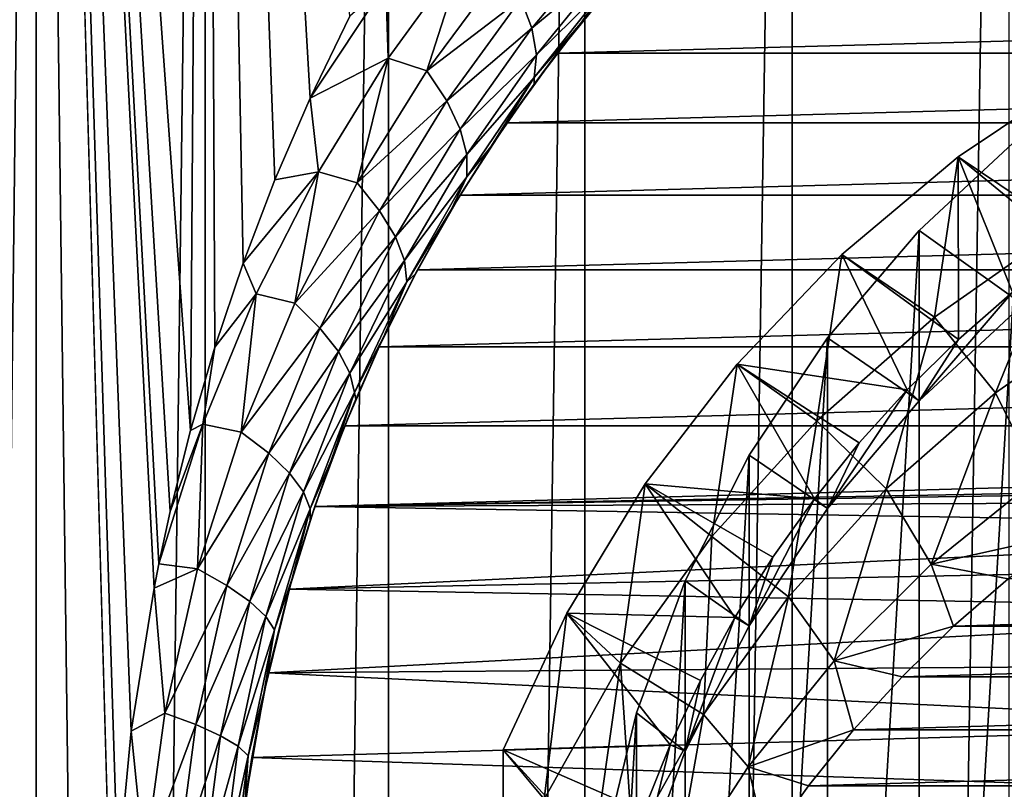
# Model space of a CAD drawing. Units: millimetres. Extents: x -26 to 26, y -6 to 154.
# Drawn here: x -16 to -7, y 99 to 106 of the extents above; entities that cross this region are included whole.
import ezdxf

# ---------------------------------------------------------------- set-up
doc = ezdxf.new("R2010")
doc.units = ezdxf.units.MM
doc.header["$LTSCALE"] = 65.185185
for name, color, linetype in [('1', 7, 'CONTINUOUS'), ('13', 7, 'CONTINUOUS'), ('15', 7, 'CONTINUOUS'), ('17', 7, 'CONTINUOUS'), ('19', 7, 'CONTINUOUS'), ('20', 7, 'CONTINUOUS'), ('22', 7, 'CONTINUOUS'), ('25', 7, 'CONTINUOUS'), ('27', 7, 'CONTINUOUS'), ('28', 7, 'CONTINUOUS'), ('29', 7, 'CONTINUOUS'), ('3', 7, 'CONTINUOUS'), ('4', 7, 'CONTINUOUS'), ('5', 7, 'CONTINUOUS'), ('7', 7, 'CONTINUOUS')]:
    doc.layers.add(name, color=color, linetype=linetype)

msp = doc.modelspace()

# ---------------------------------------------------------------- linework, layer by layer
at = {"layer": '1', "color": 7, "linetype": 'CONTINUOUS', "true_color": 0xaaaaaa}
for points in [[(-11.0072, 106.4389, 92.9643), (-11.503, 105.8278, 92.8566), (11.0072, 106.4389, 92.9643), (-11.0072, 106.4389, 92.9643)], [(11.0072, 106.4389, 92.9643), (-11.503, 105.8278, 92.8566), (11.503, 105.8278, 92.8566), (11.0072, 106.4389, 92.9643)], [(-11.503, 105.8278, 92.8566), (-11.9654, 105.1902, 92.7441), (11.503, 105.8278, 92.8566), (-11.503, 105.8278, 92.8566)], [(11.503, 105.8278, 92.8566), (-11.9654, 105.1902, 92.7441), (11.9654, 105.1902, 92.7441), (11.503, 105.8278, 92.8566)], [(-11.9654, 105.1902, 92.7441), (-12.3929, 104.5278, 92.6273), (11.9654, 105.1902, 92.7441), (-11.9654, 105.1902, 92.7441)], [(11.9654, 105.1902, 92.7441), (-12.3929, 104.5278, 92.6273), (12.3929, 104.5278, 92.6273), (11.9654, 105.1902, 92.7441)], [(-12.3929, 104.5278, 92.6273), (-12.7841, 103.8424, 92.5065), (12.3929, 104.5278, 92.6273), (-12.3929, 104.5278, 92.6273)], [(12.3929, 104.5278, 92.6273), (-12.7841, 103.8424, 92.5065), (12.7841, 103.8424, 92.5065), (12.3929, 104.5278, 92.6273)], [(-12.7841, 103.8424, 92.5065), (-13.1377, 103.1361, 92.382), (12.7841, 103.8424, 92.5065), (-12.7841, 103.8424, 92.5065)], [(12.7841, 103.8424, 92.5065), (-13.1377, 103.1361, 92.382), (13.1377, 103.1361, 92.382), (12.7841, 103.8424, 92.5065)], [(-13.1377, 103.1361, 92.382), (-13.4525, 102.4112, 92.2541), (13.1377, 103.1361, 92.382), (-13.1377, 103.1361, 92.382)], [(13.1377, 103.1361, 92.382), (-13.4525, 102.4112, 92.2541), (13.4525, 102.4112, 92.2541), (13.1377, 103.1361, 92.382)], [(-13.4525, 102.4112, 92.2541), (-13.7276, 101.6695, 92.1234), (13.4525, 102.4112, 92.2541), (-13.4525, 102.4112, 92.2541)], [(13.4525, 102.4112, 92.2541), (-13.7276, 101.6695, 92.1234), (0, 101.924, 92.1682), (13.4525, 102.4112, 92.2541)], [(0, 101.924, 92.1682), (-13.7276, 101.6695, 92.1234), (-0.7116, 101.8739, 92.1594), (0, 101.924, 92.1682)], [(-0.7116, 101.8739, 92.1594), (-13.7276, 101.6695, 92.1234), (-1.4087, 101.7246, 92.1331), (-0.7116, 101.8739, 92.1594)], [(-1.4087, 101.7246, 92.1331), (-13.7276, 101.6695, 92.1234), (-2.0771, 101.4791, 92.0898), (-1.4087, 101.7246, 92.1331)], [(-13.7276, 101.6695, 92.1234), (-13.9619, 100.9135, 91.9901), (-2.0771, 101.4791, 92.0898), (-13.7276, 101.6695, 92.1234)], [(-2.0771, 101.4791, 92.0898), (-13.9619, 100.9135, 91.9901), (-2.7032, 101.1424, 92.0304), (-2.0771, 101.4791, 92.0898)], [(-2.7032, 101.1424, 92.0304), (-13.9619, 100.9135, 91.9901), (-3.2743, 100.7213, 91.9562), (-2.7032, 101.1424, 92.0304)], [(-13.9619, 100.9135, 91.9901), (-14.1547, 100.1454, 91.8546), (-3.2743, 100.7213, 91.9562), (-13.9619, 100.9135, 91.9901)], [(-3.2743, 100.7213, 91.9562), (-14.1547, 100.1454, 91.8546), (-3.7787, 100.2246, 91.8686), (-3.2743, 100.7213, 91.9562)], [(-3.7787, 100.2246, 91.8686), (-14.1547, 100.1454, 91.8546), (-4.2063, 99.6621, 91.7694), (-3.7787, 100.2246, 91.8686)], [(-14.1547, 100.1454, 91.8546), (-14.3054, 99.3677, 91.7175), (-4.2063, 99.6621, 91.7694), (-14.1547, 100.1454, 91.8546)], [(-4.2063, 99.6621, 91.7694), (-14.3054, 99.3677, 91.7175), (-4.5482, 99.0455, 91.6607), (-4.2063, 99.6621, 91.7694)], [(-14.3054, 99.3677, 91.7175), (-14.4134, 98.5825, 91.579), (-4.5482, 99.0455, 91.6607), (-14.3054, 99.3677, 91.7175)]]:
    msp.add_3dface(points, dxfattribs=at)
at = {"layer": '13', "color": 7, "linetype": 'CONTINUOUS', "true_color": 0xaaaaaa}
for points in [[(-8.183, 104.2034, 94.9056), (-7.2314, 105.0876, 95.0615), (-8.183, 88.9978, 92.2245), (-8.183, 104.2034, 94.9056)], [(-8.183, 88.9978, 92.2245), (-7.2314, 105.0876, 95.0615), (-7.2314, 88.1136, 92.0686), (-8.183, 88.9978, 92.2245)], [(-9.0239, 103.2166, 94.7316), (-8.183, 104.2034, 94.9056), (-9.0239, 89.9847, 92.3985), (-9.0239, 103.2166, 94.7316)], [(-9.0239, 89.9847, 92.3985), (-8.183, 104.2034, 94.9056), (-8.183, 88.9978, 92.2245), (-9.0239, 89.9847, 92.3985)], [(-9.7427, 102.1402, 94.5418), (-9.0239, 103.2166, 94.7316), (-9.7427, 91.061, 92.5883), (-9.7427, 102.1402, 94.5418)], [(-9.7427, 91.061, 92.5883), (-9.0239, 103.2166, 94.7316), (-9.0239, 89.9847, 92.3985), (-9.7427, 91.061, 92.5883)], [(-10.3299, 100.9889, 94.3388), (-9.7427, 102.1402, 94.5418), (-10.3299, 92.2123, 92.7913), (-10.3299, 100.9889, 94.3388)], [(-10.3299, 92.2123, 92.7913), (-9.7427, 102.1402, 94.5418), (-9.7427, 91.061, 92.5883), (-10.3299, 92.2123, 92.7913)], [(-10.7774, 99.7781, 94.1253), (-10.3299, 100.9889, 94.3388), (-10.7774, 93.4231, 93.0048), (-10.7774, 99.7781, 94.1253)], [(-10.7774, 93.4231, 93.0048), (-10.3299, 100.9889, 94.3388), (-10.3299, 92.2123, 92.7913), (-10.7774, 93.4231, 93.0048)], [(-11.0791, 98.5244, 93.9043), (-10.7774, 99.7781, 94.1253), (-11.0791, 94.6768, 93.2258), (-11.0791, 98.5244, 93.9043)], [(-11.0791, 94.6768, 93.2258), (-10.7774, 99.7781, 94.1253), (-10.7774, 93.4231, 93.0048), (-11.0791, 94.6768, 93.2258)]]:
    msp.add_3dface(points, dxfattribs=at)
at = {"layer": '15', "color": 7, "linetype": 'CONTINUOUS', "true_color": 0xaaaaaa}
for points in [[(-7.8231, 103.2039, 103.8682), (-7.3278, 103.638, 103.9448), (-8.183, 102.6406, 103.7689), (-7.8231, 103.2039, 103.8682)], [(-8.183, 102.6406, 103.7689), (-7.3278, 103.638, 103.9448), (-7.2314, 103.5248, 103.9248), (-8.183, 102.6406, 103.7689)], [(-8.2921, 102.742, 103.7868), (-7.8231, 103.2039, 103.8682), (-8.183, 102.6406, 103.7689), (-8.2921, 102.742, 103.7868)], [(-8.7328, 102.2543, 103.7008), (-8.2921, 102.742, 103.7868), (-9.0239, 101.6537, 103.5949), (-8.7328, 102.2543, 103.7008)], [(-9.0239, 101.6537, 103.5949), (-8.2921, 102.742, 103.7868), (-8.183, 102.6406, 103.7689), (-9.0239, 101.6537, 103.5949)], [(-9.1442, 101.7419, 103.6105), (-8.7328, 102.2543, 103.7008), (-9.0239, 101.6537, 103.5949), (-9.1442, 101.7419, 103.6105)], [(-9.5246, 101.207, 103.5161), (-9.1442, 101.7419, 103.6105), (-9.7427, 100.5774, 103.4051), (-9.5246, 101.207, 103.5161)], [(-9.7427, 100.5774, 103.4051), (-9.1442, 101.7419, 103.6105), (-9.0239, 101.6537, 103.5949), (-9.7427, 100.5774, 103.4051)], [(-9.8726, 100.6513, 103.4181), (-9.5246, 101.207, 103.5161), (-9.7427, 100.5774, 103.4051), (-9.8726, 100.6513, 103.4181)], [(-10.1875, 100.0762, 103.3167), (-9.8726, 100.6513, 103.4181), (-10.3299, 99.4261, 103.2021), (-10.1875, 100.0762, 103.3167)], [(-10.3299, 99.4261, 103.2021), (-9.8726, 100.6513, 103.4181), (-9.7427, 100.5774, 103.4051), (-10.3299, 99.4261, 103.2021)], [(-10.4676, 99.4846, 103.2124), (-10.1875, 100.0762, 103.3167), (-10.3299, 99.4261, 103.2021), (-10.4676, 99.4846, 103.2124)], [(-10.7125, 98.8775, 103.1054), (-10.4676, 99.4846, 103.2124), (-10.7774, 98.2153, 102.9886), (-10.7125, 98.8775, 103.1054)], [(-10.7774, 98.2153, 102.9886), (-10.4676, 99.4846, 103.2124), (-10.3299, 99.4261, 103.2021), (-10.7774, 98.2153, 102.9886)]]:
    msp.add_3dface(points, dxfattribs=at)
at = {"layer": '17', "color": 7, "linetype": 'CONTINUOUS', "true_color": 0xaaaaaa}
for points in [[(-6.8632, 104.2318, 113.1883), (-8.0431, 103.4073, 113.0429), (-7.4819, 102.7144, 112.9208), (-6.8632, 104.2318, 113.1883)], [(-6.3844, 103.4813, 113.056), (-6.8632, 104.2318, 113.1883), (-7.4819, 102.7144, 112.9208), (-6.3844, 103.4813, 113.056)], [(-8.0431, 103.4073, 113.0429), (-9.1218, 102.4579, 112.8755), (-8.4853, 101.8313, 112.765), (-8.0431, 103.4073, 113.0429)], [(-7.4819, 102.7144, 112.9208), (-8.0431, 103.4073, 113.0429), (-8.4853, 101.8313, 112.765), (-7.4819, 102.7144, 112.9208)], [(-9.1218, 102.4579, 112.8755), (-10.0856, 101.3957, 112.6882), (-9.382, 100.8432, 112.5908), (-9.1218, 102.4579, 112.8755)], [(-8.4853, 101.8313, 112.765), (-9.1218, 102.4579, 112.8755), (-9.382, 100.8432, 112.5908), (-8.4853, 101.8313, 112.765)], [(-10.0856, 101.3957, 112.6882), (-10.9227, 100.234, 112.4834), (-10.1607, 99.7623, 112.4002), (-10.0856, 101.3957, 112.6882)], [(-9.382, 100.8432, 112.5908), (-10.0856, 101.3957, 112.6882), (-10.1607, 99.7623, 112.4002), (-9.382, 100.8432, 112.5908)], [(-10.9227, 100.234, 112.4834), (-11.6225, 98.9871, 112.2635), (-11.3266, 97.3781, 111.9798), (-10.9227, 100.234, 112.4834)], [(-10.8116, 98.6024, 112.1957), (-10.9227, 100.234, 112.4834), (-11.3266, 97.3781, 111.9798), (-10.8116, 98.6024, 112.1957)], [(-10.1607, 99.7623, 112.4002), (-10.9227, 100.234, 112.4834), (-10.8116, 98.6024, 112.1957), (-10.1607, 99.7623, 112.4002)]]:
    msp.add_3dface(points, dxfattribs=at)
at = {"layer": '19', "color": 7, "linetype": 'CONTINUOUS', "true_color": 0xaaaaaa}
for points in [[(-7.2314, 105.0876, 95.0615), (-8.183, 104.2034, 94.9056), (-7.2314, 103.5248, 103.9248), (-7.2314, 105.0876, 95.0615)], [(-8.183, 104.2034, 94.9056), (-9.0239, 103.2166, 94.7316), (-8.183, 102.6406, 103.7689), (-8.183, 104.2034, 94.9056)], [(-8.183, 104.2034, 94.9056), (-8.183, 102.6406, 103.7689), (-7.2314, 103.5248, 103.9248), (-8.183, 104.2034, 94.9056)], [(-9.0239, 103.2166, 94.7316), (-9.7427, 102.1402, 94.5418), (-9.0239, 101.6537, 103.5949), (-9.0239, 103.2166, 94.7316)], [(-9.0239, 103.2166, 94.7316), (-9.0239, 101.6537, 103.5949), (-8.183, 102.6406, 103.7689), (-9.0239, 103.2166, 94.7316)], [(-9.7427, 102.1402, 94.5418), (-10.3299, 100.9889, 94.3388), (-9.7427, 100.5774, 103.4051), (-9.7427, 102.1402, 94.5418)], [(-9.7427, 102.1402, 94.5418), (-9.7427, 100.5774, 103.4051), (-9.0239, 101.6537, 103.5949), (-9.7427, 102.1402, 94.5418)], [(-10.3299, 100.9889, 94.3388), (-10.7774, 99.7781, 94.1253), (-10.3299, 99.4261, 103.2021), (-10.3299, 100.9889, 94.3388)], [(-10.3299, 100.9889, 94.3388), (-10.3299, 99.4261, 103.2021), (-9.7427, 100.5774, 103.4051), (-10.3299, 100.9889, 94.3388)], [(-10.7774, 99.7781, 94.1253), (-11.0791, 98.5244, 93.9043), (-10.7774, 98.2153, 102.9886), (-10.7774, 99.7781, 94.1253)], [(-10.7774, 99.7781, 94.1253), (-10.7774, 98.2153, 102.9886), (-10.3299, 99.4261, 103.2021), (-10.7774, 99.7781, 94.1253)]]:
    msp.add_3dface(points, dxfattribs=at)
at = {"layer": '20', "color": 7, "linetype": 'CONTINUOUS', "true_color": 0xaaaaaa}
for points in [[(-7.8259, 104.8766, 105.6863), (-6.8632, 104.2318, 113.1883), (-6.6677, 105.6527, 105.8232), (-7.8259, 104.8766, 105.6863)], [(-8.8917, 103.9813, 105.5285), (-8.0431, 103.4073, 113.0429), (-7.8259, 104.8766, 105.6863), (-8.8917, 103.9813, 105.5285)], [(-8.0431, 103.4073, 113.0429), (-6.8632, 104.2318, 113.1883), (-7.8259, 104.8766, 105.6863), (-8.0431, 103.4073, 113.0429)], [(-9.8526, 102.9777, 105.3515), (-9.1218, 102.4579, 112.8755), (-8.8917, 103.9813, 105.5285), (-9.8526, 102.9777, 105.3515)], [(-9.1218, 102.4579, 112.8755), (-8.0431, 103.4073, 113.0429), (-8.8917, 103.9813, 105.5285), (-9.1218, 102.4579, 112.8755)], [(-10.6973, 101.8774, 105.1575), (-10.0856, 101.3957, 112.6882), (-9.8526, 102.9777, 105.3515), (-10.6973, 101.8774, 105.1575)], [(-10.0856, 101.3957, 112.6882), (-9.1218, 102.4579, 112.8755), (-9.8526, 102.9777, 105.3515), (-10.0856, 101.3957, 112.6882)], [(-11.4159, 100.6933, 104.9487), (-10.9227, 100.234, 112.4834), (-10.6973, 101.8774, 105.1575), (-11.4159, 100.6933, 104.9487)], [(-10.9227, 100.234, 112.4834), (-10.0856, 101.3957, 112.6882), (-10.6973, 101.8774, 105.1575), (-10.9227, 100.234, 112.4834)], [(-12, 99.4393, 104.7276), (-11.6225, 98.9871, 112.2635), (-11.4159, 100.6933, 104.9487), (-12, 99.4393, 104.7276)], [(-11.6225, 98.9871, 112.2635), (-10.9227, 100.234, 112.4834), (-11.4159, 100.6933, 104.9487), (-11.6225, 98.9871, 112.2635)], [(-12, 99.0052, 107.1896), (-11.6225, 98.9871, 112.2635), (-12, 99.4393, 104.7276), (-12, 99.0052, 107.1896)]]:
    msp.add_3dface(points, dxfattribs=at)
at = {"layer": '22', "color": 7, "linetype": 'CONTINUOUS', "true_color": 0xaaaaaa}
for points in [[(-6.8076, 104.0431, 104.0162), (-7.8259, 104.8766, 105.6863), (-6.6677, 105.6527, 105.8232), (-6.8076, 104.0431, 104.0162)], [(-7.8231, 103.2039, 103.8682), (-8.8917, 103.9813, 105.5285), (-7.8259, 104.8766, 105.6863), (-7.8231, 103.2039, 103.8682)], [(-6.8076, 104.0431, 104.0162), (-7.3278, 103.638, 103.9448), (-7.8259, 104.8766, 105.6863), (-6.8076, 104.0431, 104.0162)], [(-7.3278, 103.638, 103.9448), (-7.8231, 103.2039, 103.8682), (-7.8259, 104.8766, 105.6863), (-7.3278, 103.638, 103.9448)], [(-8.2921, 102.742, 103.7868), (-9.8526, 102.9777, 105.3515), (-8.8917, 103.9813, 105.5285), (-8.2921, 102.742, 103.7868)], [(-7.8231, 103.2039, 103.8682), (-8.2921, 102.742, 103.7868), (-8.8917, 103.9813, 105.5285), (-7.8231, 103.2039, 103.8682)], [(-9.1442, 101.7419, 103.6105), (-10.6973, 101.8774, 105.1575), (-9.8526, 102.9777, 105.3515), (-9.1442, 101.7419, 103.6105)], [(-8.2921, 102.742, 103.7868), (-8.7328, 102.2543, 103.7008), (-9.8526, 102.9777, 105.3515), (-8.2921, 102.742, 103.7868)], [(-8.7328, 102.2543, 103.7008), (-9.1442, 101.7419, 103.6105), (-9.8526, 102.9777, 105.3515), (-8.7328, 102.2543, 103.7008)], [(-9.8726, 100.6513, 103.4181), (-11.4159, 100.6933, 104.9487), (-10.6973, 101.8774, 105.1575), (-9.8726, 100.6513, 103.4181)], [(-9.1442, 101.7419, 103.6105), (-9.5246, 101.207, 103.5161), (-10.6973, 101.8774, 105.1575), (-9.1442, 101.7419, 103.6105)], [(-9.5246, 101.207, 103.5161), (-9.8726, 100.6513, 103.4181), (-10.6973, 101.8774, 105.1575), (-9.5246, 101.207, 103.5161)], [(-10.4676, 99.4846, 103.2124), (-12, 99.4393, 104.7276), (-11.4159, 100.6933, 104.9487), (-10.4676, 99.4846, 103.2124)], [(-9.8726, 100.6513, 103.4181), (-10.1875, 100.0762, 103.3167), (-11.4159, 100.6933, 104.9487), (-9.8726, 100.6513, 103.4181)], [(-10.1875, 100.0762, 103.3167), (-10.4676, 99.4846, 103.2124), (-11.4159, 100.6933, 104.9487), (-10.1875, 100.0762, 103.3167)], [(-10.4676, 99.4846, 103.2124), (-10.7125, 98.8775, 103.1054), (-12, 99.4393, 104.7276), (-10.4676, 99.4846, 103.2124)], [(-10.7125, 98.8775, 103.1054), (-10.9211, 98.2577, 102.9961), (-12, 99.4393, 104.7276), (-10.7125, 98.8775, 103.1054)], [(-12, 99.4393, 104.7276), (-10.9211, 98.2577, 102.9961), (-12, 98.1424, 104.0479), (-12, 99.4393, 104.7276)]]:
    msp.add_3dface(points, dxfattribs=at)
at = {"layer": '25', "color": 7, "linetype": 'CONTINUOUS', "true_color": 0xaaaaaa}
msp.add_3dface([(-12, 99.0052, 107.1896), (-12, 99.4393, 104.7276), (-12, 98.1424, 104.0479), (-12, 99.0052, 107.1896)], dxfattribs=at)
at = {"layer": '27', "color": 7, "linetype": 'CONTINUOUS', "true_color": 0xaaaaaa}
for points in [[(-7.3677, 101.0072, 119.4231), (-7.8666, 100.5725, 119.3465), (7.3677, 101.0072, 119.4231), (-7.3677, 101.0072, 119.4231)], [(7.3677, 101.0072, 119.4231), (-7.8666, 100.5725, 119.3465), (7.8666, 100.5725, 119.3465), (7.3677, 101.0072, 119.4231)], [(-7.8666, 100.5725, 119.3465), (-8.3393, 100.1099, 119.2649), (7.8666, 100.5725, 119.3465), (-7.8666, 100.5725, 119.3465)], [(7.8666, 100.5725, 119.3465), (-8.3393, 100.1099, 119.2649), (8.3393, 100.1099, 119.2649), (7.8666, 100.5725, 119.3465)], [(-8.3393, 100.1099, 119.2649), (-8.7839, 99.6212, 119.1787), (8.3393, 100.1099, 119.2649), (-8.3393, 100.1099, 119.2649)], [(8.3393, 100.1099, 119.2649), (-8.7839, 99.6212, 119.1787), (8.7839, 99.6212, 119.1787), (8.3393, 100.1099, 119.2649)], [(-8.7839, 99.6212, 119.1787), (-9.199, 99.108, 119.0882), (8.7839, 99.6212, 119.1787), (-8.7839, 99.6212, 119.1787)], [(8.7839, 99.6212, 119.1787), (-9.199, 99.108, 119.0882), (9.199, 99.108, 119.0882), (8.7839, 99.6212, 119.1787)], [(-9.199, 99.108, 119.0882), (-9.5833, 98.5718, 118.9937), (9.199, 99.108, 119.0882), (-9.199, 99.108, 119.0882)], [(9.199, 99.108, 119.0882), (-9.5833, 98.5718, 118.9937), (9.5833, 98.5718, 118.9937), (9.199, 99.108, 119.0882)]]:
    msp.add_3dface(points, dxfattribs=at)
at = {"layer": '28', "color": 7, "linetype": 'CONTINUOUS', "true_color": 0xaaaaaa}
for points in [[(-6.3844, 103.4813, 113.056), (-7.4819, 102.7144, 112.9208), (-7.0944, 101.9296, 119.078), (-6.3844, 103.4813, 113.056)], [(-7.4819, 102.7144, 112.9208), (-8.4853, 101.8313, 112.765), (-8.0735, 101.1415, 118.9391), (-7.4819, 102.7144, 112.9208)], [(-7.0944, 101.9296, 119.078), (-7.4819, 102.7144, 112.9208), (-8.0735, 101.1415, 118.9391), (-7.0944, 101.9296, 119.078)], [(-8.4853, 101.8313, 112.765), (-9.382, 100.8432, 112.5908), (-8.9628, 100.2563, 118.783), (-8.4853, 101.8313, 112.765)], [(-8.0735, 101.1415, 118.9391), (-8.4853, 101.8313, 112.765), (-8.9628, 100.2563, 118.783), (-8.0735, 101.1415, 118.9391)], [(-9.382, 100.8432, 112.5908), (-10.1607, 99.7623, 112.4002), (-9.7526, 99.284, 118.6115), (-9.382, 100.8432, 112.5908)], [(-8.9628, 100.2563, 118.783), (-9.382, 100.8432, 112.5908), (-9.7526, 99.284, 118.6115), (-8.9628, 100.2563, 118.783)], [(-10.1607, 99.7623, 112.4002), (-10.8116, 98.6024, 112.1957), (-10.4342, 98.2351, 118.4266), (-10.1607, 99.7623, 112.4002)], [(-9.7526, 99.284, 118.6115), (-10.1607, 99.7623, 112.4002), (-10.4342, 98.2351, 118.4266), (-9.7526, 99.284, 118.6115)]]:
    msp.add_3dface(points, dxfattribs=at)
at = {"layer": '29', "color": 7, "linetype": 'CONTINUOUS', "true_color": 0xaaaaaa}
for points in [[(-6.8438, 101.413, 119.4946), (-7.0944, 101.9296, 119.078), (-8.0735, 101.1415, 118.9391), (-6.8438, 101.413, 119.4946)], [(-7.3677, 101.0072, 119.4231), (-6.8438, 101.413, 119.4946), (-8.0735, 101.1415, 118.9391), (-7.3677, 101.0072, 119.4231)], [(-7.8666, 100.5725, 119.3465), (-8.0735, 101.1415, 118.9391), (-8.9628, 100.2563, 118.783), (-7.8666, 100.5725, 119.3465)], [(-7.8666, 100.5725, 119.3465), (-7.3677, 101.0072, 119.4231), (-8.0735, 101.1415, 118.9391), (-7.8666, 100.5725, 119.3465)], [(-8.3393, 100.1099, 119.2649), (-7.8666, 100.5725, 119.3465), (-8.9628, 100.2563, 118.783), (-8.3393, 100.1099, 119.2649)], [(-8.7839, 99.6212, 119.1787), (-8.9628, 100.2563, 118.783), (-9.7526, 99.284, 118.6115), (-8.7839, 99.6212, 119.1787)], [(-8.7839, 99.6212, 119.1787), (-8.3393, 100.1099, 119.2649), (-8.9628, 100.2563, 118.783), (-8.7839, 99.6212, 119.1787)], [(-9.199, 99.108, 119.0882), (-8.7839, 99.6212, 119.1787), (-9.7526, 99.284, 118.6115), (-9.199, 99.108, 119.0882)], [(-9.5833, 98.5718, 118.9937), (-9.7526, 99.284, 118.6115), (-10.4342, 98.2351, 118.4266), (-9.5833, 98.5718, 118.9937)], [(-9.5833, 98.5718, 118.9937), (-9.199, 99.108, 119.0882), (-9.7526, 99.284, 118.6115), (-9.5833, 98.5718, 118.9937)]]:
    msp.add_3dface(points, dxfattribs=at)
at = {"layer": '3', "color": 7, "linetype": 'CONTINUOUS', "true_color": 0xaaaaaa}
for points in [[(-17.6862, 122, -13.9086), (-16.284, 122, -15.5268), (-17.6862, 0, -13.9086), (-17.6862, 122, -13.9086)], [(-17.6862, 0, -13.9086), (-16.284, 122, -15.5268), (-16.284, 0, -15.5268), (-17.6862, 0, -13.9086)], [(-16.284, 122, -15.5268), (-14.7343, 122, -17.0044), (-16.284, 0, -15.5268), (-16.284, 122, -15.5268)], [(-16.284, 0, -15.5268), (-14.7343, 122, -17.0044), (-14.7344, 0, -17.0044), (-16.284, 0, -15.5268)], [(-14.7343, 122, -17.0044), (-13.0513, 122, -18.328), (-14.7344, 0, -17.0044), (-14.7343, 122, -17.0044)], [(-14.7344, 0, -17.0044), (-13.0513, 122, -18.328), (-13.0513, 0, -18.328), (-14.7344, 0, -17.0044)], [(-13.0513, 122, -18.328), (-11.25, 122, -19.4856), (-13.0513, 0, -18.328), (-13.0513, 122, -18.328)], [(-13.0513, 0, -18.328), (-11.25, 122, -19.4856), (-11.25, 0, -19.4856), (-13.0513, 0, -18.328)], [(-11.25, 122, -19.4856), (-9.3469, 122, -20.4667), (-11.25, 0, -19.4856), (-11.25, 122, -19.4856)], [(-11.25, 0, -19.4856), (-9.3469, 122, -20.4667), (-9.3468, 0, -20.4667), (-11.25, 0, -19.4856)], [(-9.3469, 122, -20.4667), (-7.359, 122, -21.2625), (-9.3468, 0, -20.4667), (-9.3469, 122, -20.4667)], [(-9.3468, 0, -20.4667), (-7.359, 122, -21.2625), (-7.359, 0, -21.2625), (-9.3468, 0, -20.4667)]]:
    msp.add_3dface(points, dxfattribs=at)
at = {"layer": '4', "color": 7, "linetype": 'CONTINUOUS', "true_color": 0xaaaaaa}
for points in [[(-16.284, 122, 15.5268), (-17.6862, 122, 13.9086), (-16.284, 0, 15.5268), (-16.284, 122, 15.5268)], [(-16.284, 0, 15.5268), (-17.6862, 122, 13.9086), (-17.6862, 0, 13.9086), (-16.284, 0, 15.5268)], [(-14.7343, 122, 17.0044), (-16.284, 122, 15.5268), (-14.8682, 102.3678, 16.8874), (-14.7343, 122, 17.0044)], [(-14.7344, 0, 17.0044), (-16.284, 122, 15.5268), (-16.284, 0, 15.5268), (-14.7344, 0, 17.0044)], [(-16.284, 122, 15.5268), (-14.7344, 0, 17.0044), (-15.5769, 97, 16.2361), (-16.284, 122, 15.5268)], [(-16.284, 122, 15.5268), (-15.5769, 97, 16.2361), (-15.5352, 98.3133, 16.276), (-16.284, 122, 15.5268)], [(-14.8682, 102.3678, 16.8874), (-16.284, 122, 15.5268), (-15.0539, 101.6252, 16.7222), (-14.8682, 102.3678, 16.8874)], [(-15.0539, 101.6252, 16.7222), (-16.284, 122, 15.5268), (-15.1579, 101.146, 16.6279), (-15.0539, 101.6252, 16.7222)], [(-15.1579, 101.146, 16.6279), (-16.284, 122, 15.5268), (-15.2027, 100.9215, 16.587), (-15.1579, 101.146, 16.6279)], [(-15.2027, 100.9215, 16.587), (-16.284, 122, 15.5268), (-15.4123, 99.6101, 16.3924), (-15.2027, 100.9215, 16.587)], [(-15.4123, 99.6101, 16.3924), (-16.284, 122, 15.5268), (-15.5352, 98.3133, 16.276), (-15.4123, 99.6101, 16.3924)], [(-14.645, 103.133, 17.0814), (-14.7343, 122, 17.0044), (-14.8682, 102.3678, 16.8874), (-14.645, 103.133, 17.0814)], [(-13.4046, 106.1693, 18.0711), (-14.7343, 122, 17.0044), (-13.7702, 105.4147, 17.7941), (-13.4046, 106.1693, 18.0711)], [(-13.7702, 105.4147, 17.7941), (-14.7343, 122, 17.0044), (-14.093, 104.6674, 17.5396), (-13.7702, 105.4147, 17.7941)], [(-14.093, 104.6674, 17.5396), (-14.7343, 122, 17.0044), (-14.3858, 103.9034, 17.3003), (-14.093, 104.6674, 17.5396)], [(-14.3858, 103.9034, 17.3003), (-14.7343, 122, 17.0044), (-14.645, 103.133, 17.0814), (-14.3858, 103.9034, 17.3003)]]:
    msp.add_3dface(points, dxfattribs=at)
at = {"layer": '5', "color": 7, "linetype": 'CONTINUOUS', "true_color": 0xaaaaaa}
for points in [[(-11.2868, 106.1027, 21.9017), (-11.0072, 106.4389, 92.9643), (-10.8296, 106.6421, 22.2546), (-11.2868, 106.1027, 21.9017)], [(-11.503, 105.8278, 92.8566), (-11.0072, 106.4389, 92.9643), (-11.2868, 106.1027, 21.9017), (-11.503, 105.8278, 92.8566)], [(-11.7156, 105.5437, 21.5519), (-11.503, 105.8278, 92.8566), (-11.2868, 106.1027, 21.9017), (-11.7156, 105.5437, 21.5519)], [(-11.9654, 105.1902, 92.7441), (-11.503, 105.8278, 92.8566), (-11.7156, 105.5437, 21.5519), (-11.9654, 105.1902, 92.7441)], [(-12.1125, 104.971, 21.211), (-11.9654, 105.1902, 92.7441), (-11.7156, 105.5437, 21.5519), (-12.1125, 104.971, 21.211)], [(-12.3929, 104.5278, 92.6273), (-11.9654, 105.1902, 92.7441), (-12.1125, 104.971, 21.211), (-12.3929, 104.5278, 92.6273)], [(-12.475, 104.3909, 20.8847), (-12.3929, 104.5278, 92.6273), (-12.1125, 104.971, 21.211), (-12.475, 104.3909, 20.8847)], [(-12.7841, 103.8424, 92.5065), (-12.3929, 104.5278, 92.6273), (-12.475, 104.3909, 20.8847), (-12.7841, 103.8424, 92.5065)], [(-12.802, 103.8087, 20.5775), (-12.7841, 103.8424, 92.5065), (-12.475, 104.3909, 20.8847), (-12.802, 103.8087, 20.5775)], [(-13.1377, 103.1361, 92.382), (-12.7841, 103.8424, 92.5065), (-13.0938, 103.2292, 20.2928), (-13.1377, 103.1361, 92.382)], [(-13.0938, 103.2292, 20.2928), (-12.7841, 103.8424, 92.5065), (-12.802, 103.8087, 20.5775), (-13.0938, 103.2292, 20.2928)], [(-13.3512, 102.6563, 20.0326), (-13.1377, 103.1361, 92.382), (-13.0938, 103.2292, 20.2928), (-13.3512, 102.6563, 20.0326)], [(-13.4525, 102.4112, 92.2541), (-13.1377, 103.1361, 92.382), (-13.3512, 102.6563, 20.0326), (-13.4525, 102.4112, 92.2541)], [(-13.576, 102.0934, 19.7985), (-13.4525, 102.4112, 92.2541), (-13.3512, 102.6563, 20.0326), (-13.576, 102.0934, 19.7985)], [(-13.7276, 101.6695, 92.1234), (-13.4525, 102.4112, 92.2541), (-13.576, 102.0934, 19.7985), (-13.7276, 101.6695, 92.1234)], [(-13.7704, 101.5417, 19.5905), (-13.7276, 101.6695, 92.1234), (-13.576, 102.0934, 19.7985), (-13.7704, 101.5417, 19.5905)], [(-13.9619, 100.9135, 91.9901), (-13.7276, 101.6695, 92.1234), (-13.937, 101.0013, 19.408), (-13.9619, 100.9135, 91.9901)], [(-13.937, 101.0013, 19.408), (-13.7276, 101.6695, 92.1234), (-13.7704, 101.5417, 19.5905), (-13.937, 101.0013, 19.408)], [(-14.1959, 99.954, 19.1168), (-13.9619, 100.9135, 91.9901), (-13.937, 101.0013, 19.408), (-14.1959, 99.954, 19.1168)], [(-14.1547, 100.1454, 91.8546), (-13.9619, 100.9135, 91.9901), (-14.1959, 99.954, 19.1168), (-14.1547, 100.1454, 91.8546)], [(-14.3054, 99.3677, 91.7175), (-14.1547, 100.1454, 91.8546), (-14.1959, 99.954, 19.1168), (-14.3054, 99.3677, 91.7175)], [(-14.3688, 98.9464, 18.9166), (-14.3054, 99.3677, 91.7175), (-14.1959, 99.954, 19.1168), (-14.3688, 98.9464, 18.9166)], [(-14.4134, 98.5825, 91.579), (-14.3054, 99.3677, 91.7175), (-14.3688, 98.9464, 18.9166), (-14.4134, 98.5825, 91.579)]]:
    msp.add_3dface(points, dxfattribs=at)
at = {"layer": '7', "color": 7, "linetype": 'CONTINUOUS', "true_color": 0xaaaaaa}
for points in [[(-11.0178, 106.9188, 20.684), (-11.8364, 106.3278, 19.7316), (-11.7361, 106.057, 20.1396), (-11.0178, 106.9188, 20.684)], [(-11.0178, 106.9188, 20.684), (-11.7361, 106.057, 20.1396), (-10.9964, 106.6729, 21.1187), (-11.0178, 106.9188, 20.684)], [(-13.0555, 105.7819, 18.3969), (-12.3541, 106.7472, 18.923), (-13.0764, 106.4629, 18.3163), (-13.0555, 105.7819, 18.3969)], [(-13.0555, 105.7819, 18.3969), (-12.6989, 105.6676, 18.8197), (-12.3541, 106.7472, 18.923), (-13.0555, 105.7819, 18.3969)], [(-12.6989, 105.6676, 18.8197), (-11.9939, 106.622, 19.3594), (-12.3541, 106.7472, 18.923), (-12.6989, 105.6676, 18.8197)], [(-11.9939, 106.622, 19.3594), (-12.6989, 105.6676, 18.8197), (-11.8364, 106.3278, 19.7316), (-11.9939, 106.622, 19.3594)], [(-10.9964, 106.6729, 21.1187), (-11.7361, 106.057, 20.1396), (-11.6949, 105.8152, 20.5752), (-10.9964, 106.6729, 21.1187)], [(-10.9964, 106.6729, 21.1187), (-11.6949, 105.8152, 20.5752), (-11.0322, 106.4653, 21.572), (-10.9964, 106.6729, 21.1187)], [(-11.2868, 106.1027, 21.9017), (-10.8296, 106.6421, 22.2546), (-11.0322, 106.4653, 21.572), (-11.2868, 106.1027, 21.9017)], [(-13.4046, 106.1693, 18.0711), (-13.7702, 105.4147, 17.7941), (-13.0764, 106.4629, 18.3163), (-13.4046, 106.1693, 18.0711)], [(-13.7702, 105.4147, 17.7941), (-13.0555, 105.7819, 18.3969), (-13.0764, 106.4629, 18.3163), (-13.7702, 105.4147, 17.7941)], [(-11.2868, 106.1027, 21.9017), (-11.0322, 106.4653, 21.572), (-11.7138, 105.6073, 21.0294), (-11.2868, 106.1027, 21.9017)], [(-11.0322, 106.4653, 21.572), (-11.6949, 105.8152, 20.5752), (-11.7138, 105.6073, 21.0294), (-11.0322, 106.4653, 21.572)], [(-11.8364, 106.3278, 19.7316), (-12.6989, 105.6676, 18.8197), (-12.5172, 105.3904, 19.1939), (-11.8364, 106.3278, 19.7316)], [(-11.8364, 106.3278, 19.7316), (-12.5172, 105.3904, 19.1939), (-11.7361, 106.057, 20.1396), (-11.8364, 106.3278, 19.7316)], [(-11.7361, 106.057, 20.1396), (-12.5172, 105.3904, 19.1939), (-12.3939, 105.1326, 19.6041), (-11.7361, 106.057, 20.1396)], [(-11.7361, 106.057, 20.1396), (-12.3939, 105.1326, 19.6041), (-11.6949, 105.8152, 20.5752), (-11.7361, 106.057, 20.1396)], [(-11.7156, 105.5437, 21.5519), (-11.2868, 106.1027, 21.9017), (-11.7138, 105.6073, 21.0294), (-11.7156, 105.5437, 21.5519)], [(-13.7702, 105.4147, 17.7941), (-13.6944, 104.741, 17.8903), (-13.0555, 105.7819, 18.3969), (-13.7702, 105.4147, 17.7941)], [(-13.6944, 104.741, 17.8903), (-13.34, 104.6392, 18.2991), (-13.0555, 105.7819, 18.3969), (-13.6944, 104.741, 17.8903)], [(-13.34, 104.6392, 18.2991), (-12.6989, 105.6676, 18.8197), (-13.0555, 105.7819, 18.3969), (-13.34, 104.6392, 18.2991)], [(-11.6949, 105.8152, 20.5752), (-12.3939, 105.1326, 19.6041), (-12.3317, 104.8996, 20.042), (-11.6949, 105.8152, 20.5752)], [(-11.6949, 105.8152, 20.5752), (-12.3317, 104.8996, 20.042), (-11.7138, 105.6073, 21.0294), (-11.6949, 105.8152, 20.5752)], [(-12.6989, 105.6676, 18.8197), (-13.34, 104.6392, 18.2991), (-12.5172, 105.3904, 19.1939), (-12.6989, 105.6676, 18.8197)], [(-12.1125, 104.971, 21.211), (-11.7138, 105.6073, 21.0294), (-12.3317, 104.696, 20.4986), (-12.1125, 104.971, 21.211)], [(-11.7138, 105.6073, 21.0294), (-12.3317, 104.8996, 20.042), (-12.3317, 104.696, 20.4986), (-11.7138, 105.6073, 21.0294)], [(-12.1125, 104.971, 21.211), (-11.7156, 105.5437, 21.5519), (-11.7138, 105.6073, 21.0294), (-12.1125, 104.971, 21.211)], [(-13.7702, 105.4147, 17.7941), (-14.093, 104.6674, 17.5396), (-13.6944, 104.741, 17.8903), (-13.7702, 105.4147, 17.7941)], [(-12.5172, 105.3904, 19.1939), (-13.34, 104.6392, 18.2991), (-13.1339, 104.3841, 18.6764), (-12.5172, 105.3904, 19.1939)], [(-12.5172, 105.3904, 19.1939), (-13.1339, 104.3841, 18.6764), (-12.3939, 105.1326, 19.6041), (-12.5172, 105.3904, 19.1939)], [(-12.3939, 105.1326, 19.6041), (-13.1339, 104.3841, 18.6764), (-12.9873, 104.1447, 19.0901), (-12.3939, 105.1326, 19.6041)], [(-12.3939, 105.1326, 19.6041), (-12.9873, 104.1447, 19.0901), (-12.3317, 104.8996, 20.042), (-12.3939, 105.1326, 19.6041)], [(-12.475, 104.3909, 20.8847), (-12.1125, 104.971, 21.211), (-12.3317, 104.696, 20.4986), (-12.475, 104.3909, 20.8847)], [(-12.3317, 104.8996, 20.042), (-12.9873, 104.1447, 19.0901), (-12.9031, 103.9259, 19.5316), (-12.3317, 104.8996, 20.042)], [(-12.3317, 104.8996, 20.042), (-12.9031, 103.9259, 19.5316), (-12.3317, 104.696, 20.4986), (-12.3317, 104.8996, 20.042)], [(-14.093, 104.6674, 17.5396), (-14.3858, 103.9034, 17.3003), (-13.6944, 104.741, 17.8903), (-14.093, 104.6674, 17.5396)], [(-14.3858, 103.9034, 17.3003), (-14.2642, 103.6221, 17.4158), (-13.6944, 104.741, 17.8903), (-14.3858, 103.9034, 17.3003)], [(-14.2642, 103.6221, 17.4158), (-13.9106, 103.5347, 17.8111), (-13.6944, 104.741, 17.8903), (-14.2642, 103.6221, 17.4158)], [(-13.9106, 103.5347, 17.8111), (-13.34, 104.6392, 18.2991), (-13.6944, 104.741, 17.8903), (-13.9106, 103.5347, 17.8111)], [(-13.34, 104.6392, 18.2991), (-13.9106, 103.5347, 17.8111), (-13.1339, 104.3841, 18.6764), (-13.34, 104.6392, 18.2991)], [(-12.3317, 104.696, 20.4986), (-12.9031, 103.9259, 19.5316), (-12.883, 103.7322, 19.9919), (-12.3317, 104.696, 20.4986)], [(-12.475, 104.3909, 20.8847), (-12.3317, 104.696, 20.4986), (-12.883, 103.7322, 19.9919), (-12.475, 104.3909, 20.8847)], [(-13.1339, 104.3841, 18.6764), (-13.9106, 103.5347, 17.8111), (-13.681, 103.3074, 18.1925), (-13.1339, 104.3841, 18.6764)], [(-13.1339, 104.3841, 18.6764), (-13.681, 103.3074, 18.1925), (-12.9873, 104.1447, 19.0901), (-13.1339, 104.3841, 18.6764)], [(-12.802, 103.8087, 20.5775), (-12.475, 104.3909, 20.8847), (-12.883, 103.7322, 19.9919), (-12.802, 103.8087, 20.5775)], [(-12.9873, 104.1447, 19.0901), (-13.681, 103.3074, 18.1925), (-13.5113, 103.0925, 18.6107), (-12.9873, 104.1447, 19.0901)], [(-12.9873, 104.1447, 19.0901), (-13.5113, 103.0925, 18.6107), (-12.9031, 103.9259, 19.5316), (-12.9873, 104.1447, 19.0901)], [(-14.3858, 103.9034, 17.3003), (-14.645, 103.133, 17.0814), (-14.2642, 103.6221, 17.4158), (-14.3858, 103.9034, 17.3003)], [(-12.9031, 103.9259, 19.5316), (-13.5113, 103.0925, 18.6107), (-13.4051, 102.8941, 19.0571), (-12.9031, 103.9259, 19.5316)], [(-12.9031, 103.9259, 19.5316), (-13.4051, 102.8941, 19.0571), (-12.883, 103.7322, 19.9919), (-12.9031, 103.9259, 19.5316)], [(-13.0938, 103.2292, 20.2928), (-12.802, 103.8087, 20.5775), (-12.883, 103.7322, 19.9919), (-13.0938, 103.2292, 20.2928)], [(-12.883, 103.7322, 19.9919), (-13.4051, 102.8941, 19.0571), (-13.3645, 102.7164, 19.5226), (-12.883, 103.7322, 19.9919)], [(-13.0938, 103.2292, 20.2928), (-12.883, 103.7322, 19.9919), (-13.3645, 102.7164, 19.5226), (-13.0938, 103.2292, 20.2928)], [(-14.645, 103.133, 17.0814), (-14.7556, 102.4251, 16.9891), (-14.2642, 103.6221, 17.4158), (-14.645, 103.133, 17.0814)], [(-14.7556, 102.4251, 16.9891), (-14.4022, 102.3537, 17.3716), (-14.2642, 103.6221, 17.4158), (-14.7556, 102.4251, 16.9891)], [(-14.4022, 102.3537, 17.3716), (-13.9106, 103.5347, 17.8111), (-14.2642, 103.6221, 17.4158), (-14.4022, 102.3537, 17.3716)], [(-13.9106, 103.5347, 17.8111), (-14.4022, 102.3537, 17.3716), (-13.681, 103.3074, 18.1925), (-13.9106, 103.5347, 17.8111)], [(-13.681, 103.3074, 18.1925), (-14.4022, 102.3537, 17.3716), (-14.1506, 102.1606, 17.758), (-13.681, 103.3074, 18.1925)], [(-13.681, 103.3074, 18.1925), (-14.1506, 102.1606, 17.758), (-13.5113, 103.0925, 18.6107), (-13.681, 103.3074, 18.1925)], [(-13.3512, 102.6563, 20.0326), (-13.0938, 103.2292, 20.2928), (-13.3645, 102.7164, 19.5226), (-13.3512, 102.6563, 20.0326)], [(-14.645, 103.133, 17.0814), (-14.8682, 102.3678, 16.8874), (-14.7556, 102.4251, 16.9891), (-14.645, 103.133, 17.0814)], [(-13.5113, 103.0925, 18.6107), (-14.1506, 102.1606, 17.758), (-13.9592, 101.9766, 18.1815), (-13.5113, 103.0925, 18.6107)], [(-13.5113, 103.0925, 18.6107), (-13.9592, 101.9766, 18.1815), (-13.4051, 102.8941, 19.0571), (-13.5113, 103.0925, 18.6107)], [(-13.4051, 102.8941, 19.0571), (-13.9592, 101.9766, 18.1815), (-13.832, 101.8054, 18.6337), (-13.4051, 102.8941, 19.0571)], [(-13.4051, 102.8941, 19.0571), (-13.832, 101.8054, 18.6337), (-13.3645, 102.7164, 19.5226), (-13.4051, 102.8941, 19.0571)], [(-13.3645, 102.7164, 19.5226), (-13.832, 101.8054, 18.6337), (-13.7715, 101.6506, 19.1051), (-13.3645, 102.7164, 19.5226)], [(-13.576, 102.0934, 19.7985), (-13.3645, 102.7164, 19.5226), (-13.7715, 101.6506, 19.1051), (-13.576, 102.0934, 19.7985)], [(-13.576, 102.0934, 19.7985), (-13.3512, 102.6563, 20.0326), (-13.3645, 102.7164, 19.5226), (-13.576, 102.0934, 19.7985)], [(-15.0539, 101.6252, 16.7222), (-15.1579, 101.146, 16.6279), (-14.7556, 102.4251, 16.9891), (-15.0539, 101.6252, 16.7222)], [(-15.1579, 101.146, 16.6279), (-14.8039, 101.0984, 16.9996), (-14.7556, 102.4251, 16.9891), (-15.1579, 101.146, 16.6279)], [(-14.8682, 102.3678, 16.8874), (-15.0539, 101.6252, 16.7222), (-14.7556, 102.4251, 16.9891), (-14.8682, 102.3678, 16.8874)], [(-14.8039, 101.0984, 16.9996), (-14.4022, 102.3537, 17.3716), (-14.7556, 102.4251, 16.9891), (-14.8039, 101.0984, 16.9996)], [(-14.4022, 102.3537, 17.3716), (-14.8039, 101.0984, 16.9996), (-14.1506, 102.1606, 17.758), (-14.4022, 102.3537, 17.3716)], [(-14.1506, 102.1606, 17.758), (-14.8039, 101.0984, 16.9996), (-14.5331, 100.9458, 17.391), (-14.1506, 102.1606, 17.758)], [(-14.1506, 102.1606, 17.758), (-14.5331, 100.9458, 17.391), (-13.9592, 101.9766, 18.1815), (-14.1506, 102.1606, 17.758)], [(-13.7704, 101.5417, 19.5905), (-13.576, 102.0934, 19.7985), (-13.7715, 101.6506, 19.1051), (-13.7704, 101.5417, 19.5905)], [(-13.9592, 101.9766, 18.1815), (-14.5331, 100.9458, 17.391), (-14.3225, 100.7997, 17.8202), (-13.9592, 101.9766, 18.1815)], [(-13.9592, 101.9766, 18.1815), (-14.3225, 100.7997, 17.8202), (-13.832, 101.8054, 18.6337), (-13.9592, 101.9766, 18.1815)], [(-13.832, 101.8054, 18.6337), (-14.3225, 100.7997, 17.8202), (-14.1766, 100.6628, 18.2783), (-13.832, 101.8054, 18.6337)], [(-13.832, 101.8054, 18.6337), (-14.1766, 100.6628, 18.2783), (-13.7715, 101.6506, 19.1051), (-13.832, 101.8054, 18.6337)], [(-13.7715, 101.6506, 19.1051), (-14.1766, 100.6628, 18.2783), (-14.0982, 100.538, 18.7559), (-13.7715, 101.6506, 19.1051)], [(-13.937, 101.0013, 19.408), (-13.7715, 101.6506, 19.1051), (-14.0982, 100.538, 18.7559), (-13.937, 101.0013, 19.408)], [(-13.937, 101.0013, 19.408), (-13.7704, 101.5417, 19.5905), (-13.7715, 101.6506, 19.1051), (-13.937, 101.0013, 19.408)], [(-15.1579, 101.146, 16.6279), (-15.2027, 100.9215, 16.587), (-14.8039, 101.0984, 16.9996), (-15.1579, 101.146, 16.6279)], [(-14.8039, 101.0984, 16.9996), (-15.2027, 100.9215, 16.587), (-15.1039, 99.7761, 16.714), (-14.8039, 101.0984, 16.9996)], [(-14.8039, 101.0984, 16.9996), (-15.1039, 99.7761, 16.714), (-14.5331, 100.9458, 17.391), (-14.8039, 101.0984, 16.9996)], [(-14.1959, 99.954, 19.1168), (-13.937, 101.0013, 19.408), (-14.0982, 100.538, 18.7559), (-14.1959, 99.954, 19.1168)], [(-15.2027, 100.9215, 16.587), (-15.4123, 99.6101, 16.3924), (-15.1039, 99.7761, 16.714), (-15.2027, 100.9215, 16.587)], [(-14.5331, 100.9458, 17.391), (-15.1039, 99.7761, 16.714), (-14.8179, 99.6703, 17.11), (-14.5331, 100.9458, 17.391)], [(-14.5331, 100.9458, 17.391), (-14.8179, 99.6703, 17.11), (-14.3225, 100.7997, 17.8202), (-14.5331, 100.9458, 17.391)], [(-14.3225, 100.7997, 17.8202), (-14.8179, 99.6703, 17.11), (-14.5921, 99.5684, 17.5442), (-14.3225, 100.7997, 17.8202)], [(-14.3225, 100.7997, 17.8202), (-14.5921, 99.5684, 17.5442), (-14.1766, 100.6628, 18.2783), (-14.3225, 100.7997, 17.8202)], [(-14.1766, 100.6628, 18.2783), (-14.5921, 99.5684, 17.5442), (-14.4311, 99.4725, 18.0076), (-14.1766, 100.6628, 18.2783)], [(-14.1766, 100.6628, 18.2783), (-14.4311, 99.4725, 18.0076), (-14.0982, 100.538, 18.7559), (-14.1766, 100.6628, 18.2783)], [(-14.0982, 100.538, 18.7559), (-14.4311, 99.4725, 18.0076), (-14.3382, 99.3846, 18.4908), (-14.0982, 100.538, 18.7559)], [(-14.1959, 99.954, 19.1168), (-14.0982, 100.538, 18.7559), (-14.3382, 99.3846, 18.4908), (-14.1959, 99.954, 19.1168)], [(-14.3688, 98.9464, 18.9166), (-14.1959, 99.954, 19.1168), (-14.3382, 99.3846, 18.4908), (-14.3688, 98.9464, 18.9166)], [(-15.1039, 99.7761, 16.714), (-15.4123, 99.6101, 16.3924), (-15.29, 98.4023, 16.5336), (-15.1039, 99.7761, 16.714)], [(-15.1039, 99.7761, 16.714), (-15.29, 98.4023, 16.5336), (-14.8179, 99.6703, 17.11), (-15.1039, 99.7761, 16.714)], [(-14.8179, 99.6703, 17.11), (-15.29, 98.4023, 16.5336), (-14.9942, 98.348, 16.9328), (-14.8179, 99.6703, 17.11)], [(-14.8179, 99.6703, 17.11), (-14.9942, 98.348, 16.9328), (-14.5921, 99.5684, 17.5442), (-14.8179, 99.6703, 17.11)], [(-15.4123, 99.6101, 16.3924), (-15.5352, 98.3133, 16.276), (-15.29, 98.4023, 16.5336), (-15.4123, 99.6101, 16.3924)], [(-14.5921, 99.5684, 17.5442), (-14.9942, 98.348, 16.9328), (-14.7584, 98.2956, 17.3705), (-14.5921, 99.5684, 17.5442)], [(-14.5921, 99.5684, 17.5442), (-14.7584, 98.2956, 17.3705), (-14.4311, 99.4725, 18.0076), (-14.5921, 99.5684, 17.5442)], [(-14.4311, 99.4725, 18.0076), (-14.7584, 98.2956, 17.3705), (-14.5877, 98.2461, 17.8376), (-14.4311, 99.4725, 18.0076)], [(-14.4311, 99.4725, 18.0076), (-14.5877, 98.2461, 17.8376), (-14.3382, 99.3846, 18.4908), (-14.4311, 99.4725, 18.0076)], [(-14.3382, 99.3846, 18.4908), (-14.5877, 98.2461, 17.8376), (-14.4853, 98.2006, 18.3248), (-14.3382, 99.3846, 18.4908)], [(-14.3688, 98.9464, 18.9166), (-14.3382, 99.3846, 18.4908), (-14.4853, 98.2006, 18.3248), (-14.3688, 98.9464, 18.9166)]]:
    msp.add_3dface(points, dxfattribs=at)

doc.saveas('drawing.dxf')
